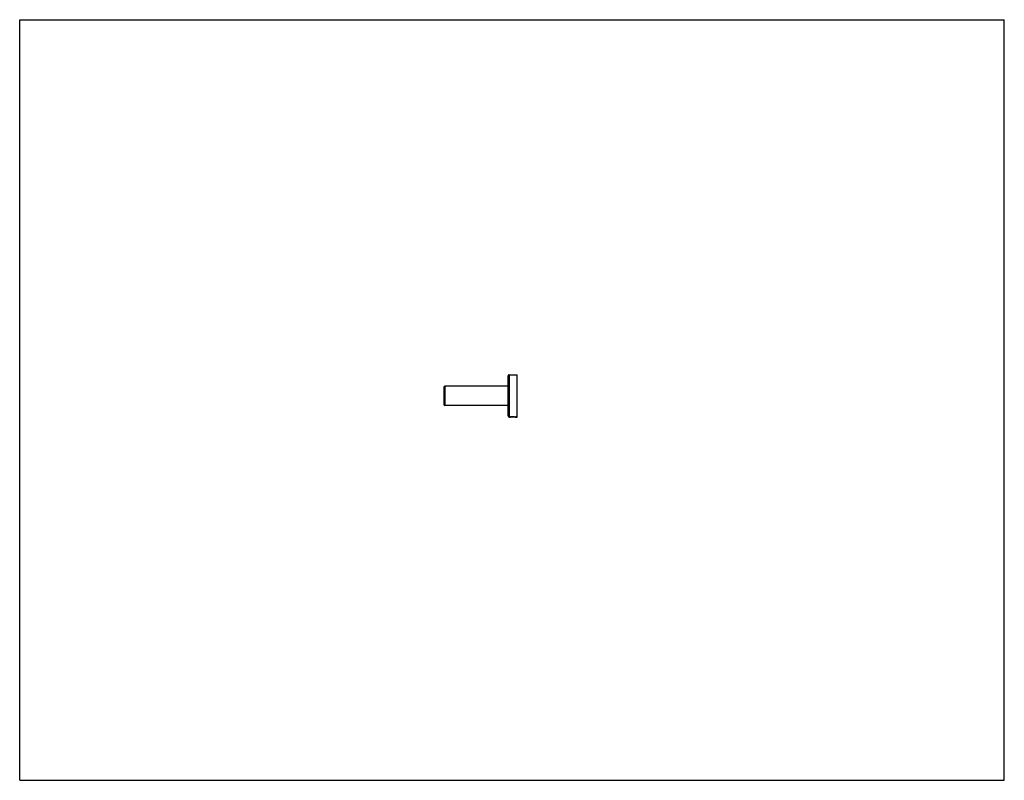
# Model space of a CAD drawing. Units: inches. Extents: x 0 to 11, y 0 to 8.5.
import ezdxf

# ---------------------------------------------------------------- set-up
doc = ezdxf.new("R2010")
doc.units = ezdxf.units.IN
doc.header["$LTSCALE"] = 0.605
doc.header["$MEASUREMENT"] = 0
doc.layers.get('0').update_dxf_attribs({"linetype": 'CONTINUOUS'})

msp = doc.modelspace()

# ---------------------------------------------------------------- linework, layer by layer
at = {"color": 7, "linetype": 'CONTINUOUS'}
for p, q in [((0, 0), (0, 8.5)), ((0, 8.5), (11, 8.5)), ((11, 0), (11, 8.5)), ((5.459, 4.07), (5.459, 4.523)), ((5.469, 4.533), (5.557, 4.533)), ((5.557, 4.059), (5.557, 4.533)), ((5.459, 4.405), (4.75, 4.405)), ((4.74, 4.395), (4.74, 4.198)), ((5.459, 4.188), (4.75, 4.188)), ((5.469, 4.06), (5.48, 4.06)), ((5.481, 4.06), (5.48, 4.06)), ((5.481, 4.06), (5.482, 4.06)), ((5.542, 4.06), (5.544, 4.06)), ((5.544, 4.06), (5.545, 4.059)), ((5.545, 4.059), (5.557, 4.059)), ((5.545, 4.059), (5.545, 4.059)), ((5.545, 4.059), (5.545, 4.059)), ((0, 0), (11, 0))]:
    msp.add_line(p, q, dxfattribs=at)
at = {"color": 9, "linetype": 'CONTINUOUS'}
for p, q in [((5.469, 4.533), (5.469, 4.06)), ((4.75, 4.405), (4.75, 4.188)), ((5.482, 4.06), (5.481, 4.06)), ((5.545, 4.059), (5.545, 4.059))]:
    msp.add_line(p, q, dxfattribs=at)
at = {"color": 7, "linetype": 'CONTINUOUS'}
msp.add_lwpolyline([(5.482, 4.06), (5.483, 4.06), (5.484, 4.06), (5.485, 4.06), (5.486, 4.061), (5.488, 4.061), (5.49, 4.061), (5.491, 4.061), (5.493, 4.061), (5.495, 4.061), (5.497, 4.061), (5.499, 4.062), (5.501, 4.062), (5.504, 4.062), (5.506, 4.062), (5.508, 4.062), (5.511, 4.062), (5.513, 4.062), (5.515, 4.062), (5.518, 4.062), (5.52, 4.062), (5.522, 4.062), (5.525, 4.061), (5.527, 4.061), (5.529, 4.061), (5.531, 4.061), (5.533, 4.061), (5.535, 4.061), (5.536, 4.06), (5.538, 4.06), (5.539, 4.06), (5.541, 4.06), (5.542, 4.06)], dxfattribs=at)
for centre, start, end in [((5.469, 4.523), 90.5, 180), ((4.75, 4.395), 90, 180), ((4.75, 4.198), 180, 270), ((5.469, 4.07), 180, 269.5)]:
    msp.add_arc(centre, 0.00984, start, end, dxfattribs=at)
at = {"color": 9, "linetype": 'CONTINUOUS'}
for centre, radius, start, end in [((5.511, 3.831), 0.231, 81.7713, 97.2228), ((5.507, 3.8), 0.263, 81.7047, 81.8449)]:
    msp.add_arc(centre, radius, start, end, dxfattribs=at)
msp.add_open_spline([(5.481, 4.06), (5.481, 4.06), (5.48, 4.06), (5.48, 4.06)], degree=3, dxfattribs=at)

doc.saveas('drawing.dxf')
